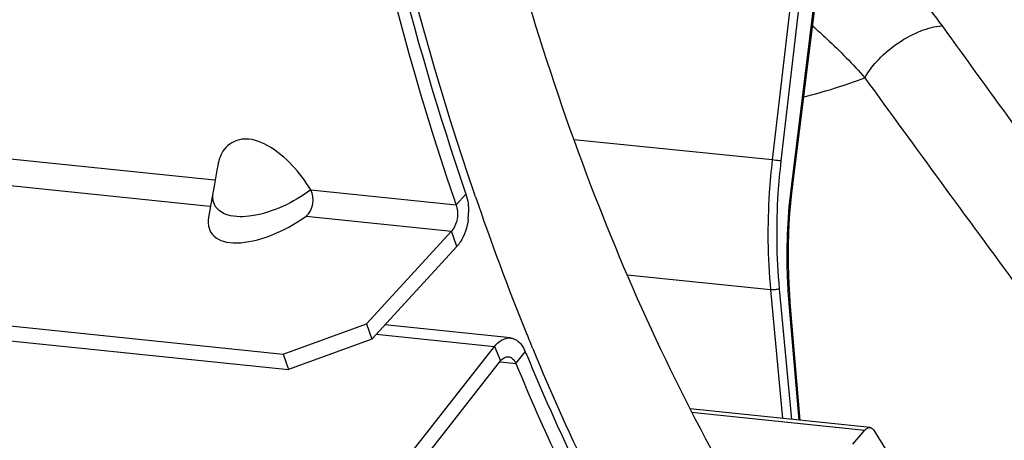
# Model space of a CAD drawing. Units: millimetres. Extents: x 0 to 594, y -34 to 420.
# Drawn here: x 198 to 208, y 51 to 55 of the extents above; entities that cross this region are included whole.
import ezdxf

# ---------------------------------------------------------------- set-up
doc = ezdxf.new("R2010")
doc.units = ezdxf.units.MM
doc.header["$LTSCALE"] = 32.67
doc.layers.get('0').update_dxf_attribs({"linetype": 'CONTINUOUS'})
for name, color, linetype in [('7_ALL_FEATURES', 7, 'CONTINUOUS'), ('AXES', 7, 'CONTINUOUS'), ('SOLIDES', 7, 'CONTINUOUS')]:
    doc.layers.add(name, color=color, linetype=linetype)

msp = doc.modelspace()

# ---------------------------------------------------------------- linework, layer by layer
at = {"color": 9, "linetype": 'CONTINUOUS'}
for p, q in [((206.234678, 57.448826), (205.777813, 53.525637)), ((206.320897, 57.438546), (205.864027, 53.51532)), ((205.971143, 53.281432), (206.465825, 57.251091)), ((193.727429, 53.99813), (200.223472, 53.326068)), ((205.777813, 53.525637), (203.802759, 53.726667)), ((196.763514, 53.419325), (200.178067, 53.066065)), ((201.182649, 53.226834), (202.630299, 53.077064)), ((202.630299, 53.077064), (202.728111, 53.18356)), ((201.137303, 52.966825), (202.584958, 52.817055)), ((202.637429, 52.663541), (202.584958, 52.817055)), ((205.760933, 52.231604), (204.334482, 52.376795)), ((205.760933, 52.231604), (205.881131, 50.950171)), ((205.847429, 52.242892), (205.969551, 50.940953)), ((205.94583, 52.095453), (205.945032, 52.104958)), ((206.044427, 50.933146), (205.94583, 52.095453)), ((201.834512, 51.789135), (203.011373, 51.66738)), ((203.011373, 51.66738), (203.071802, 51.523263)), ((203.225644, 51.497315), (203.319057, 51.615484)), ((203.070776, 51.513338), (203.225644, 51.497315))]:
    msp.add_line(p, q, dxfattribs=at)
at = {"color": 7, "linetype": 'CONTINUOUS'}
for p, q in [((205.98279, 53.278915), (206.477472, 57.248574)), ((200.256959, 53.471797), (200.248777, 53.4255)), ((200.248777, 53.4255), (200.224038, 53.283557)), ((200.224038, 53.283557), (200.211393, 53.209823)), ((200.211816, 53.213403), (200.166303, 52.952348)), ((202.584958, 52.817055), (201.737307, 51.893933)), ((190.631442, 52.654138), (200.907557, 51.591)), ((206.057335, 50.9318), (205.957733, 52.105948)), ((200.907557, 51.591), (201.737307, 51.893933)), ((201.737307, 51.893933), (201.789778, 51.740418)), ((200.907557, 51.591), (200.960028, 51.437486)), ((202.264939, 50.492616), (203.071802, 51.523263))]:
    msp.add_line(p, q, dxfattribs=at)
at = {"color": 3, "linetype": 'CONTINUOUS'}
for p, q in [((202.637429, 52.663541), (201.789778, 51.740418)), ((190.683913, 52.500623), (200.960028, 51.437486)), ((203.170822, 51.752156), (201.919436, 51.88162)), ((201.789778, 51.740418), (200.960028, 51.437486)), ((202.20451, 50.636733), (203.011373, 51.66738))]:
    msp.add_line(p, q, dxfattribs=at)
at = {"color": 7, "linetype": 'CONTINUOUS'}
msp.add_lwpolyline([(205.957734, 52.105948), (205.951613, 52.185171), (205.945606, 52.284561), (205.941406, 52.384573), (205.939019, 52.485105), (205.938446, 52.586065), (205.939687, 52.687369), (205.942744, 52.788924), (205.947613, 52.89064), (205.95429, 52.992431), (205.962771, 53.094204), (205.973048, 53.195855), (205.98279, 53.278915)], dxfattribs=at)
at = {"color": 9, "linetype": 'CONTINUOUS'}
msp.add_arc((200.495525, 53.160681), 0.288519, 170.1677805, 175.0798984, dxfattribs=at)
at = {"color": 7, "linetype": 'CONTINUOUS'}
msp.add_arc((229.126047, 62.130513), 27.999813, 198.7198096, 198.86501, dxfattribs=at)
at = {"color": 3, "linetype": 'CONTINUOUS'}
for centre, radius, start, end in [((202.124661, 53.012748), 0.629801, 353.096699, 358.9778285), ((226.332226, 61.146639), 24.90881, 202.4974257, 202.6614166)]:
    msp.add_arc(centre, radius, start, end, dxfattribs=at)
at = {"color": 7, "linetype": 'CONTINUOUS'}
msp.add_ellipse((200.844689, 53.204483), major_axis=(0.65664, 0.400365), ratio=0.46825399, start_param=2.75139614, end_param=4.87711764, dxfattribs=at)
for points, knots in [([(201.323141, 92.55438), (198.786335, 91.124319), (195.525205, 87.500023), (192.544888, 81.730704), (190.168665, 74.627835), (189.07138, 65.234303), (190.172584, 57.680646), (191.346723, 54.244431)], [0, 0, 0, 0, 0.20804019, 0.33159272, 0.46448398, 0.74058385, 1, 1, 1, 1]), ([(204.401628, 81.519408), (203.398517, 79.344693), (201.821107, 74.668538), (200.721577, 67.345523), (200.879038, 60.035117), (201.868781, 55.324026), (202.607441, 53.14424)], [0, 0, 0, 0, 0.24760194, 0.50653805, 0.76205171, 1, 1, 1, 1]), ([(201.182649, 53.226834), (201.129823, 53.314006), (201.00566, 53.480457), (200.781803, 53.671597), (200.518861, 53.770124), (200.360343, 53.684819), (200.319918, 53.629565)], [0, 0, 0, 0, 0.2808876, 0.5658561, 0.81133635, 1, 1, 1, 1]), ([(202.630299, 53.077064), (202.633509, 53.067671), (202.638703, 53.047764), (202.641512, 53.027406), (202.642402, 53.016864)], [0, 0, 0, 0, 0.48408859, 1, 1, 1, 1]), ([(203.151434, 51.565685), (203.163358, 51.564469), (203.188573, 51.553947), (203.205644, 51.533483), (203.213096, 51.521703)], [0, 0, 0, 0, 0.46232892, 1, 1, 1, 1]), ([(203.213096, 51.521703), (203.215491, 51.517918), (203.220021, 51.509951), (203.223857, 51.501631), (203.225644, 51.497315)], [0, 0, 0, 0, 0.48951574, 1, 1, 1, 1]), ([(203.225644, 51.497315), (203.497424, 50.841101), (204.596387, 48.473286), (206.138525, 46.278094), (207.537011, 44.987363)], [0, 0, 0, 0, 0.27178399, 1, 1, 1, 1]), ([(192.68154, 51.049512), (193.536863, 49.355336), (195.516133, 46.377339), (198.548045, 44.338676), (200.079146, 43.827317)], [0, 0, 0, 0, 0.54037604, 1, 1, 1, 1])]:
    msp.add_open_spline(points, degree=3, knots=knots, dxfattribs=at)
at = {"color": 3, "linetype": 'CONTINUOUS'}
for points, knots in [([(211.013652, 90.136493), (208.741681, 88.39242), (204.830384, 83.227438), (201.521425, 73.822674), (200.534939, 63.385143), (201.637231, 56.376112), (202.728111, 53.18356)], [0, 0, 0, 0, 0.21614157, 0.47333444, 0.74540377, 1, 1, 1, 1]), ([(202.671215, 52.707525), (202.66604, 52.699569), (202.655388, 52.684415), (202.643525, 52.670179), (202.637429, 52.663541)], [0, 0, 0, 0, 0.51293761, 1, 1, 1, 1]), ([(203.170637, 51.752224), (203.181651, 51.7511), (203.203932, 51.745842), (203.224166, 51.735226), (203.233742, 51.728784)], [0, 0, 0, 0, 0.48962002, 1, 1, 1, 1]), ([(203.346432, 51.549655), (203.449759, 51.302177), (203.866977, 50.346713), (204.3475, 49.418385), (204.743155, 48.752696)], [0, 0, 0, 0, 0.257231, 1, 1, 1, 1])]:
    msp.add_open_spline(points, degree=3, knots=knots, dxfattribs=at)
at = {"color": 7, "linetype": 'CONTINUOUS'}
for points in [[(200.319918, 53.629565), (200.286487, 53.583869), (200.266834, 53.527568), (200.256913, 53.471824)], [(201.137303, 52.966825), (201.208638, 53.018316), (201.228317, 53.151637), (201.182649, 53.226834)], [(202.642402, 53.016864), (202.648233, 52.947809), (202.63183, 52.8681), (202.584958, 52.817055)], [(203.071802, 51.523263), (203.090342, 51.546945), (203.121514, 51.568737), (203.151434, 51.565685)]]:
    msp.add_open_spline(points, degree=3, dxfattribs=at)
at = {"color": 9, "linetype": 'CONTINUOUS'}
for points, knots in [([(205.777813, 53.525637), (205.765186, 53.41719), (205.726239, 52.98709), (205.730809, 52.552832), (205.760933, 52.231604)], [0, 0, 0, 0, 0.25283639, 1, 1, 1, 1]), ([(205.864027, 53.51532), (205.858165, 53.516149), (205.829464, 53.519897), (205.800711, 53.523241), (205.77781, 53.525616)], [0, 0, 0, 0, 0.20455582, 1, 1, 1, 1]), ([(205.864027, 53.51532), (205.85161, 53.408684), (205.813306, 52.985765), (205.817802, 52.558757), (205.847429, 52.242892)], [0, 0, 0, 0, 0.25283617, 1, 1, 1, 1]), ([(205.945032, 52.104958), (205.93702, 52.201468), (205.915191, 52.593596), (205.934565, 52.987896), (205.971143, 53.281432)], [0, 0, 0, 0, 0.24663643, 1, 1, 1, 1]), ([(205.971143, 53.281432), (205.974051, 53.280952), (205.97645, 53.279514), (205.982918, 53.279937), (205.982789, 53.278915)], [0, 0, 0, 0, 0.7410504, 1, 1, 1, 1]), ([(200.214562, 53.107548), (200.211065, 53.119941), (200.20663, 53.145916), (200.206943, 53.172196), (200.208069, 53.185426)], [0, 0, 0, 0, 0.49232479, 1, 1, 1, 1]), ([(200.247827, 53.044012), (200.24005, 53.053374), (200.22661, 53.073562), (200.217785, 53.096125), (200.214562, 53.107548)], [0, 0, 0, 0, 0.50626402, 1, 1, 1, 1]), ([(200.593372, 52.968686), (200.555801, 52.962947), (200.438815, 52.951591), (200.300369, 52.980762), (200.247827, 53.044012)], [0, 0, 0, 0, 0.31611073, 1, 1, 1, 1]), ([(205.847429, 52.242892), (205.834788, 52.23721), (205.805592, 52.231632), (205.776245, 52.230091), (205.760931, 52.231622)], [0, 0, 0, 0, 0.47381998, 1, 1, 1, 1]), ([(205.94583, 52.095453), (205.947629, 52.096218), (205.952172, 52.098377), (205.958023, 52.102518), (205.957732, 52.105947)], [0, 0, 0, 0, 0.36220579, 1, 1, 1, 1])]:
    msp.add_open_spline(points, degree=3, knots=knots, dxfattribs=at)
msp.add_open_spline([(201.182649, 53.226834), (201.010345, 53.099167), (200.805361, 53.001066), (200.593372, 52.968686)], degree=3, dxfattribs=at)
at = {"color": 3, "linetype": 'CONTINUOUS'}
for points in [[(202.728111, 53.18356), (202.747935, 53.125543), (202.755429, 53.062814), (202.754362, 53.001513)], [(202.749897, 52.93705), (202.740197, 52.856755), (202.715314, 52.775324), (202.671215, 52.707525)], [(203.011373, 51.66738), (203.048453, 51.714743), (203.110796, 51.758327), (203.170637, 51.752224)], [(203.233742, 51.728784), (203.272969, 51.702398), (203.300967, 51.659163), (203.319057, 51.615484)]]:
    msp.add_open_spline(points, degree=3, dxfattribs=at)
at = {"layer": '7_ALL_FEATURES', "color": 9, "linetype": 'CONTINUOUS'}
for centre, radius, start, end in [((503.496992, 268.2443), 364.917613, 215.78474831, 216.18934846), ((204.635174, 59.903416), 5.931063, 284.2183877, 290.3734909), ((538.418622, 295.131307), 409.897629, 215.9751487, 216.33556905)]:
    msp.add_arc(centre, radius, start, end, dxfattribs=at)
for points, knots in [([(206.808166, 55.630271), (206.870106, 55.568719), (207.10528, 55.325943), (207.322156, 55.065116), (207.468708, 54.861734)], [0, 0, 0, 0, 0.25834485, 1, 1, 1, 1]), ([(206.180017, 54.86082), (206.227582, 54.819103), (206.409043, 54.655059), (206.580628, 54.479904), (206.700009, 54.343383)], [0, 0, 0, 0, 0.25863191, 1, 1, 1, 1]), ([(206.699982, 54.343414), (206.736293, 54.410928), (206.837838, 54.540787), (207.028797, 54.699341), (207.243071, 54.815219), (207.396702, 54.857065), (207.468708, 54.861734)], [0, 0, 0, 0, 0.24039307, 0.50969964, 0.77372478, 1, 1, 1, 1])]:
    msp.add_open_spline(points, degree=3, knots=knots, dxfattribs=at)
at = {"layer": 'AXES', "color": 7, "linetype": 'CONTINUOUS'}
for p, q in [((202.822556, 53.15884), (202.805316, 53.20923)), ((203.392999, 51.646595), (203.386867, 51.661449)), ((206.751388, 50.859444), (204.958997, 51.046325))]:
    msp.add_line(p, q, dxfattribs=at)
at = {"layer": 'AXES', "color": 9, "linetype": 'CONTINUOUS'}
msp.add_line((204.975315, 51.014516), (206.700964, 50.834595), dxfattribs=at)
at = {"layer": 'AXES', "color": 7, "linetype": 'CONTINUOUS'}
for centre, radius, start, end in [((227.75603, 61.699329), 26.355608, 198.907924, 202.0305533), ((226.709508, 61.281344), 25.228713, 202.0421047, 202.4146886), ((225.241304, 60.655137), 23.632652, 202.4074432, 205.9277539)]:
    msp.add_arc(centre, radius, start, end, dxfattribs=at)
for points, knots in [([(202.805316, 53.20923), (202.174605, 55.058495), (201.264647, 59.028797), (200.88719, 65.234076), (201.454517, 71.581533), (202.702625, 76.726903), (204.151074, 80.56445), (205.41595, 83.192883), (206.852836, 85.566169), (208.4394, 87.646215), (210.15122, 89.399328), (211.963149, 90.796504), (213.84731, 91.812627), (215.165423, 92.231792), (215.817488, 92.365362)], [0, 0, 0, 0, 0.12997717, 0.26919053, 0.41203143, 0.55238636, 0.6198515, 0.68461309, 0.7461537, 0.80410002, 0.85826482, 0.90869497, 0.95572185, 1, 1, 1, 1]), ([(202.834068, 57.076672), (203.115868, 55.822619), (203.807341, 53.444598), (204.845166, 51.190783), (205.438036, 50.167068)], [0, 0, 0, 0, 0.52072789, 1, 1, 1, 1]), ([(206.700964, 50.834595), (206.704543, 50.8388), (206.717802, 50.8524), (206.737853, 50.860854), (206.751388, 50.859444)], [0, 0, 0, 0, 0.28866578, 1, 1, 1, 1]), ([(206.751388, 50.859444), (206.755425, 50.859023), (206.772919, 50.854629), (206.786347, 50.840328), (206.793425, 50.828582)], [0, 0, 0, 0, 0.2283912, 1, 1, 1, 1]), ([(206.793425, 50.828582), (207.242939, 50.082556), (208.213977, 48.714925), (209.961234, 47.038928), (211.896192, 45.881151), (213.298026, 45.481858), (213.991746, 45.385571)], [0, 0, 0, 0, 0.28054163, 0.53719354, 0.77441294, 1, 1, 1, 1])]:
    msp.add_open_spline(points, degree=3, knots=knots, dxfattribs=at)
at = {"layer": 'SOLIDES', "color": 7, "linetype": 'CONTINUOUS'}
msp.add_line((206.581681, 50.694453), (206.700964, 50.834595), dxfattribs=at)

doc.saveas('drawing.dxf')
